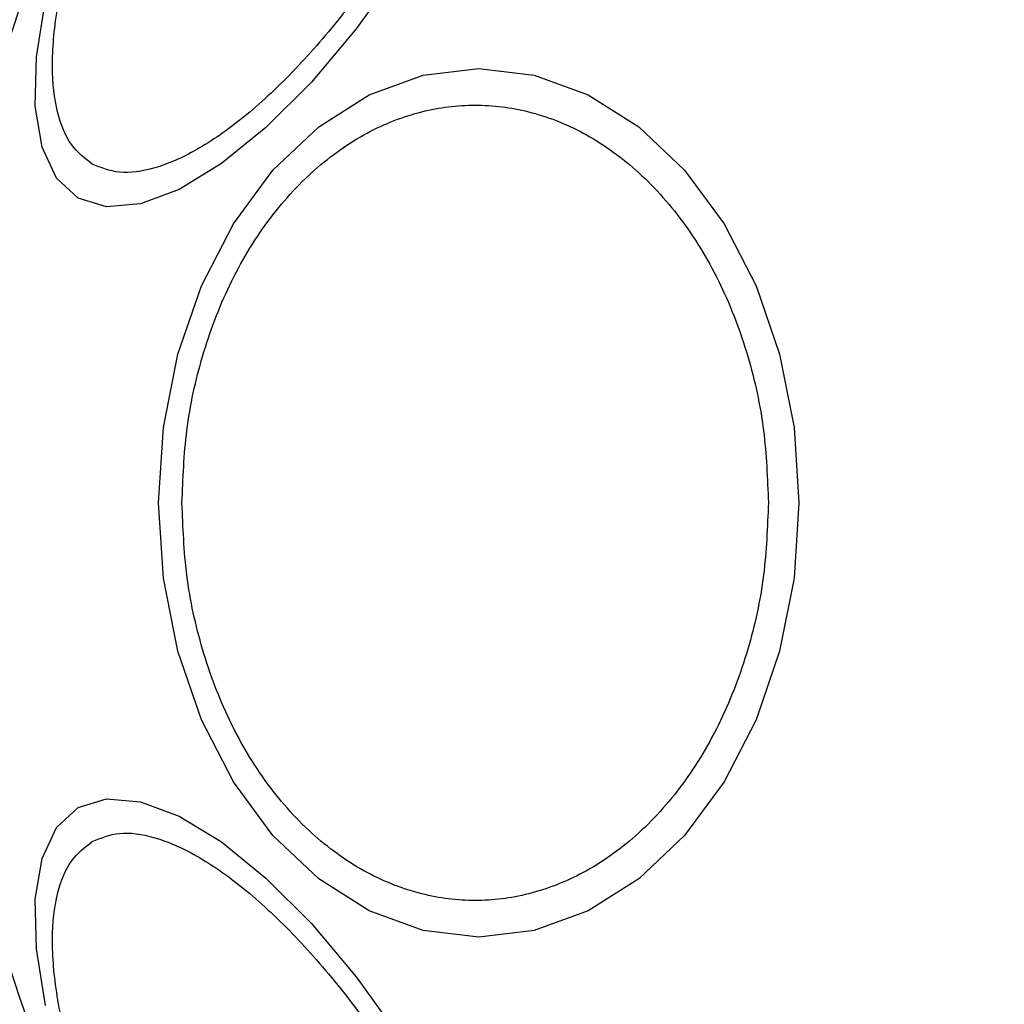
# Model space of a CAD drawing. Units: millimetres. Extents: x 16188 to 24990, y 31919 to 40223.
# Drawn here: x 19314 to 19340, y 35726 to 35753 of the extents above; entities that cross this region are included whole.
import ezdxf

# ---------------------------------------------------------------- set-up
doc = ezdxf.new("R2010")
doc.units = ezdxf.units.MM
doc.header["$LTSCALE"] = 200
doc.layers.add('OTWORY_MONTAŻOWE', color=1, linetype='Continuous')

msp = doc.modelspace()

# ---------------------------------------------------------------- linework, layer by layer
at = {"color": 7, "linetype": 'Continuous', "lineweight": 25, "flags": 128}
for points in [[(19324.085, 35754.199), (19322.921, 35752.588), (19321.706, 35751.146), (19320.478, 35749.918), (19319.275, 35748.942), (19318.132, 35748.246), (19317.084, 35747.851), (19316.164, 35747.771), (19315.398, 35748.006)], [(19315.398, 35748.006), (19314.812, 35748.551), (19314.421, 35749.389), (19314.239, 35750.493), (19314.27, 35751.831), (19314.514, 35753.362)], [(19334.894, 35739.768), (19334.762, 35737.728), (19334.371, 35735.751), (19333.733, 35733.895), (19332.868, 35732.218), (19331.8, 35730.77), (19330.564, 35729.596), (19329.196, 35728.73), (19327.737, 35728.201), (19326.234, 35728.022), (19324.73, 35728.201), (19323.272, 35728.73), (19321.904, 35729.596), (19320.667, 35730.77), (19319.6, 35732.218), (19318.734, 35733.895), (19318.096, 35735.751), (19317.705, 35737.728), (19317.574, 35739.768), (19317.705, 35741.807), (19318.096, 35743.785), (19318.734, 35745.641), (19319.6, 35747.318), (19320.667, 35748.766), (19321.904, 35749.94), (19323.272, 35750.805), (19324.73, 35751.335), (19326.234, 35751.514), (19327.737, 35751.335), (19329.196, 35750.805), (19330.564, 35749.94), (19331.8, 35748.766), (19332.868, 35747.318), (19333.733, 35745.641), (19334.371, 35743.785), (19334.762, 35741.807), (19334.894, 35739.768)], [(19314.514, 35726.174), (19314.27, 35727.705), (19314.239, 35729.043), (19314.421, 35730.147), (19314.812, 35730.984), (19315.398, 35731.529), (19316.164, 35731.765), (19317.084, 35731.684), (19318.132, 35731.29), (19319.275, 35730.594), (19320.478, 35729.617), (19321.706, 35728.39), (19322.921, 35726.948), (19324.085, 35725.337)]]:
    msp.add_lwpolyline(points, dxfattribs=at)
at = {"color": 7, "linetype": 'Continuous', "lineweight": 25}
msp.add_arc((19353.16, 35739.768), 41.55, 90, 270, dxfattribs=at)
for points in [[(19315.779, 35748.929), (19315.579, 35749.085), (19315.167, 35749.406), (19314.802, 35750.308), (19314.659, 35751.536), (19314.789, 35753.077), (19315.185, 35754.833), (19315.818, 35756.694), (19316.63, 35758.54), (19317.572, 35760.314), (19318.637, 35762.017), (19319.83, 35763.643), (19321.125, 35765.122), (19322.448, 35766.344), (19323.718, 35767.226), (19324.853, 35767.717), (19325.816, 35767.851), (19326.3, 35767.655), (19326.535, 35767.56)], [(19326.535, 35767.56), (19326.735, 35767.404), (19327.147, 35767.083), (19327.512, 35766.181), (19327.655, 35764.953), (19327.525, 35763.412), (19327.129, 35761.656), (19326.496, 35759.795), (19325.684, 35757.949), (19324.742, 35756.175), (19323.677, 35754.472), (19322.484, 35752.846), (19321.189, 35751.367), (19319.866, 35750.145), (19318.596, 35749.263), (19317.461, 35748.772), (19316.498, 35748.638), (19316.014, 35748.834), (19315.779, 35748.929)], [(19318.207, 35739.768), (19318.233, 35740.424), (19318.286, 35741.775), (19318.727, 35743.78), (19319.458, 35745.708), (19320.49, 35747.428), (19321.758, 35748.825), (19323.179, 35749.824), (19324.657, 35750.4), (19326.137, 35750.584), (19327.617, 35750.4), (19329.095, 35749.824), (19330.517, 35748.825), (19331.785, 35747.428), (19332.816, 35745.708), (19333.548, 35743.78), (19333.989, 35741.775), (19334.042, 35740.424), (19334.068, 35739.768)], [(19334.068, 35739.768), (19334.042, 35739.112), (19333.989, 35737.76), (19333.548, 35735.756), (19332.816, 35733.828), (19331.785, 35732.108), (19330.517, 35730.71), (19329.095, 35729.712), (19327.617, 35729.135), (19326.137, 35728.951), (19324.657, 35729.135), (19323.179, 35729.712), (19321.758, 35730.71), (19320.49, 35732.108), (19319.458, 35733.828), (19318.727, 35735.756), (19318.286, 35737.76), (19318.233, 35739.112), (19318.207, 35739.768)], [(19315.779, 35730.606), (19316.014, 35730.702), (19316.498, 35730.898), (19317.461, 35730.763), (19318.596, 35730.273), (19319.866, 35729.39), (19321.189, 35728.168), (19322.484, 35726.69), (19323.677, 35725.064), (19324.742, 35723.361), (19325.684, 35721.587), (19326.496, 35719.741), (19327.129, 35717.88), (19327.525, 35716.123), (19327.655, 35714.583), (19327.512, 35713.354), (19327.147, 35712.453), (19326.735, 35712.132), (19326.535, 35711.976)], [(19326.535, 35711.976), (19326.3, 35711.881), (19325.816, 35711.684), (19324.853, 35711.819), (19323.718, 35712.31), (19322.448, 35713.192), (19321.125, 35714.414), (19319.83, 35715.892), (19318.637, 35717.518), (19317.572, 35719.222), (19316.63, 35720.995), (19315.818, 35722.842), (19315.185, 35724.702), (19314.789, 35726.459), (19314.659, 35728), (19314.802, 35729.228), (19315.167, 35730.13), (19315.579, 35730.451), (19315.779, 35730.606)]]:
    msp.add_open_spline(points, degree=3, knots=[0, 0, 0, 0, 0.058258, 0.120006, 0.18432, 0.25, 0.31568, 0.379994, 0.441742, 0.5, 0.558258, 0.620006, 0.68432, 0.75, 0.81568, 0.879994, 0.941742, 1, 1, 1, 1], dxfattribs=at)
at = {"color": 8, "linetype": 'Continuous', "lineweight": 25}
msp.add_open_spline([(19311.294, 35733.007), (19311.479, 35731.994), (19311.851, 35729.96), (19312.493, 35727.246), (19313.14, 35724.849), (19313.753, 35722.833), (19314.28, 35721.238), (19314.693, 35720.066), (19314.933, 35719.411), (19315.034, 35719.141), (19315.005, 35719.218), (19315.005, 35719.219)], degree=3, knots=[0, 0, 0, 0, 0.123512, 0.248188, 0.373107, 0.497931, 0.623739, 0.748629, 0.87453, 0.999674, 1, 1, 1, 1], dxfattribs=at)
at = {"layer": 'OTWORY_MONTAŻOWE'}
msp.add_circle((19353.16, 35739.768), 200, dxfattribs=at)

doc.saveas('drawing.dxf')
